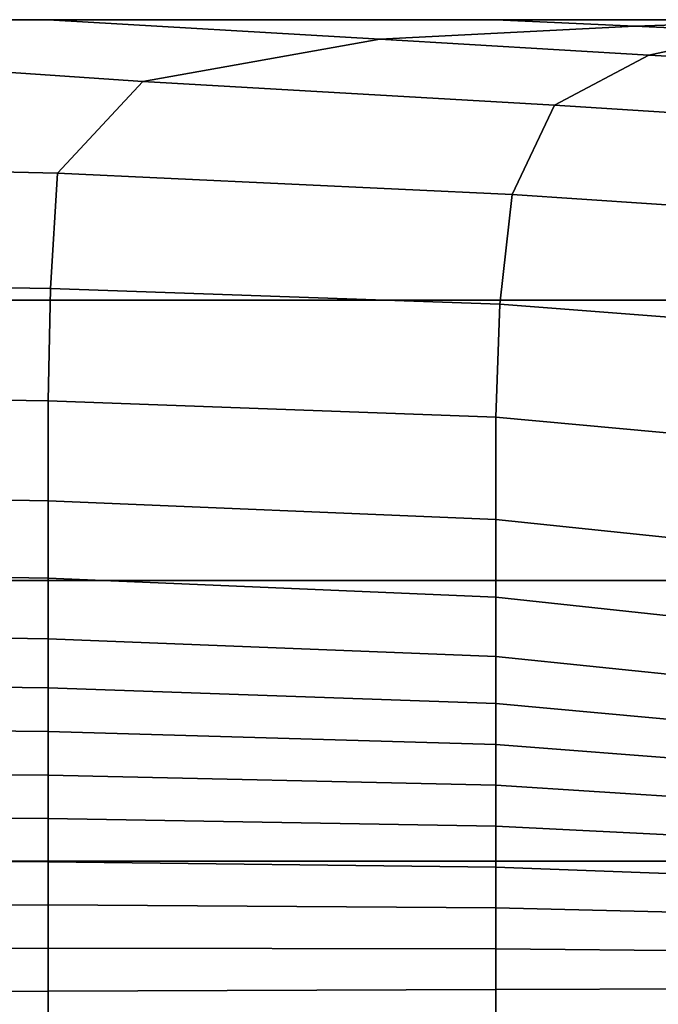
# Model space of a CAD drawing. Units: inches. Extents: x 58 to 224, y -1048 to -984.
# Drawn here: x 219 to 220, y -986 to -984 of the extents above; entities that cross this region are included whole.
import ezdxf

# ---------------------------------------------------------------- set-up
doc = ezdxf.new("R2010")
doc.units = ezdxf.units.IN
doc.header["$MEASUREMENT"] = 0
doc.layers.get('0').update_dxf_attribs({"true_color": 0x5890e1})

msp = doc.modelspace()

# ---------------------------------------------------------------- linework, layer by layer
at = {"color": 153, "true_color": 0x5890e1}
for points in [[(219.3671, -984.4578, 21.5431), (218.7578, -984.4578, 15.7261), (216.3174, -984.4578, 16.5136), (217.6937, -984.4578, 25.1699)], [(217.9156, -984.4578, 30.7075), (218.8599, -984.4578, 30.6873), (217.5073, -984.4578, 29.3129), (216.41, -984.4578, 30.7196)], [(218.8599, -984.4578, 30.6873), (219.383, -984.4578, 30.6611), (218.4834, -984.4578, 28.5905), (217.5073, -984.4578, 29.3129)], [(218.4834, -984.4578, 28.5905), (219.2171, -984.4578, 29.2363), (219.0895, -984.4578, 28.5149), (217.6937, -984.4578, 25.1699)], [(219.5234, -984.4578, 29.1396), (219.3447, -984.4578, 28.4342), (217.6937, -984.4578, 25.1699), (219.0895, -984.4578, 28.5149)], [(219.3447, -984.4578, 28.4342), (219.8296, -984.4578, 29.0428), (219.584, -984.4578, 27.5324), (217.6937, -984.4578, 25.1699)], [(220.0721, -984.4578, 25.6612), (219.3671, -984.4578, 21.5431), (217.6937, -984.4578, 25.1699), (219.584, -984.4578, 27.5324)], [(218.9707, -984.5301, 30.6756), (217.9156, -984.4578, 30.7075), (217.9184, -984.6153, 30.7066), (218.871, -984.6374, 30.6839)], [(218.8599, -984.4578, 30.6873), (217.9156, -984.4578, 30.7075), (218.9707, -984.5301, 30.6756), (219.2474, -984.4807, 30.6577)], [(220.9525, -984.4578, 9.0597), (220.9525, -984.7856, 9.0597), (218.1964, -984.7856, 9.0597), (218.1964, -984.4578, 9.0597)], [(220.9525, -984.4578, 14.3477), (220.9525, -984.4578, 9.0597), (218.1964, -984.4578, 9.0597), (218.7578, -984.4578, 15.7261)], [(219.383, -984.4578, 30.6611), (219.6255, -984.4578, 30.6309), (219.2171, -984.4578, 29.2363), (218.4834, -984.4578, 28.5905)], [(220.9461, -984.4578, 19.3072), (220.9525, -984.4578, 14.3477), (218.7578, -984.4578, 15.7261), (219.3671, -984.4578, 21.5431)], [(219.383, -984.4578, 30.6611), (218.8599, -984.4578, 30.6873), (219.2474, -984.4807, 30.6577), (219.5453, -984.4654, 30.6331)], [(219.2171, -984.4578, 29.2363), (219.8296, -984.4578, 30.5664), (219.9317, -984.4578, 30.5341), (219.0895, -984.4578, 28.5149)], [(220.0338, -984.4578, 30.5019), (219.5234, -984.4578, 29.1396), (219.0895, -984.4578, 28.5149), (219.9317, -984.4578, 30.5341)], [(219.6255, -984.4578, 30.6309), (219.7275, -984.4578, 30.5986), (219.8296, -984.4578, 30.5664), (219.2171, -984.4578, 29.2363)], [(220.2379, -984.4578, 30.4374), (220.34, -984.4578, 30.4051), (219.3447, -984.4578, 28.4342), (219.5234, -984.4578, 29.1396)], [(220.34, -984.4578, 30.4051), (220.4421, -984.4578, 30.3729), (219.8296, -984.4578, 29.0428), (219.3447, -984.4578, 28.4342)], [(220.927, -984.4578, 23.6097), (220.9461, -984.4578, 19.3072), (219.3671, -984.4578, 21.5431), (220.0721, -984.4578, 25.6612)], [(219.6255, -984.4578, 30.6309), (219.383, -984.4578, 30.6611), (219.5453, -984.4654, 30.6331), (219.7084, -984.4601, 30.6048)], [(220.1358, -984.4578, 30.4696), (220.2379, -984.4578, 30.4374), (219.5234, -984.4578, 29.1396), (220.0338, -984.4578, 30.5019)], [(219.7084, -984.4601, 30.6048), (219.5453, -984.4654, 30.6331), (219.6893, -984.4719, 30.6052), (219.7913, -984.4625, 30.5787)], [(219.5453, -984.4654, 30.6331), (219.2474, -984.4807, 30.6577), (219.5616, -984.4991, 30.6281), (219.6893, -984.4719, 30.6052)], [(219.7291, -984.5083, 30.5984), (219.7965, -984.476, 30.5772), (219.6893, -984.4719, 30.6052), (219.5616, -984.4991, 30.6281)], [(219.2474, -984.4807, 30.6577), (218.9707, -984.5301, 30.6756), (219.4516, -984.5579, 30.6455), (219.5616, -984.4991, 30.6281)], [(219.6773, -984.5723, 30.6148), (219.7291, -984.5083, 30.5984), (219.5616, -984.4991, 30.6281), (219.4516, -984.5579, 30.6455)], [(219.4516, -984.5579, 30.6455), (218.9707, -984.5301, 30.6756), (218.871, -984.6374, 30.6839), (219.4022, -984.662, 30.6553)], [(219.6773, -984.5723, 30.6148), (219.4516, -984.5579, 30.6455), (219.4022, -984.662, 30.6553), (219.6462, -984.6786, 30.6246)], [(218.871, -984.6374, 30.6839), (217.9184, -984.6153, 30.7066), (217.9163, -984.757, 30.706), (218.8626, -984.772, 30.6851)], [(219.4022, -984.662, 30.6553), (218.871, -984.6374, 30.6839), (218.8626, -984.772, 30.6851), (219.3878, -984.7905, 30.6584)], [(219.6462, -984.6786, 30.6246), (219.4022, -984.662, 30.6553), (219.3878, -984.7905, 30.6584), (219.6306, -984.8089, 30.6282)], [(217.9156, -984.8889, 30.7022), (218.8599, -984.9034, 30.6818), (218.8626, -984.772, 30.6851), (217.9163, -984.757, 30.706)], [(218.8599, -984.9034, 30.6818), (219.383, -984.9225, 30.6558), (219.3878, -984.7905, 30.6584), (218.8626, -984.772, 30.6851)], [(220.9525, -984.7856, 9.0597), (220.9525, -985.1135, 9.0597), (218.1964, -985.1135, 9.0597), (218.1964, -984.7856, 9.0597)], [(219.383, -984.9225, 30.6558), (219.6254, -984.9447, 30.6259), (219.6306, -984.8089, 30.6282), (219.3878, -984.7905, 30.6584)], [(217.9156, -985.0037, 30.6941), (218.8599, -985.0201, 30.6735), (218.8599, -984.9034, 30.6818), (217.9156, -984.8889, 30.7022)], [(218.8599, -985.0201, 30.6735), (219.383, -985.042, 30.6476), (219.383, -984.9225, 30.6558), (218.8599, -984.9034, 30.6818)], [(219.383, -985.042, 30.6476), (219.6255, -985.0675, 30.6181), (219.6254, -984.9447, 30.6259), (219.383, -984.9225, 30.6558)], [(218.8599, -985.0201, 30.6735), (217.9156, -985.0037, 30.6941), (217.9156, -985.0942, 30.6808), (218.8598, -985.1107, 30.6596)], [(219.383, -985.042, 30.6476), (218.8599, -985.0201, 30.6735), (218.8598, -985.1107, 30.6596), (219.383, -985.1329, 30.6339)], [(219.6255, -985.0675, 30.6181), (219.383, -985.042, 30.6476), (219.383, -985.1329, 30.6339), (219.6254, -985.159, 30.6052)], [(218.8598, -985.1107, 30.6596), (217.9156, -985.0942, 30.6808), (217.9156, -985.1665, 30.6633), (218.8599, -985.1814, 30.6416)], [(220.9525, -985.1135, 9.0597), (220.9525, -985.4413, 9.0597), (218.1964, -985.4413, 9.0597), (218.1964, -985.1135, 9.0597)], [(219.383, -985.1329, 30.6339), (218.8598, -985.1107, 30.6596), (218.8599, -985.1814, 30.6416), (219.383, -985.2022, 30.6162)], [(219.6254, -985.159, 30.6052), (219.383, -985.1329, 30.6339), (219.383, -985.2022, 30.6162), (219.6254, -985.227, 30.5885)], [(217.9156, -985.2266, 30.6429), (218.8599, -985.239, 30.6206), (218.8599, -985.1814, 30.6416), (217.9156, -985.1665, 30.6633)], [(218.8599, -985.239, 30.6206), (219.383, -985.2573, 30.5958), (219.383, -985.2022, 30.6162), (218.8599, -985.1814, 30.6416)], [(219.383, -985.2573, 30.5958), (219.6255, -985.2794, 30.5691), (219.6254, -985.227, 30.5885), (219.383, -985.2022, 30.6162)], [(217.9156, -985.2803, 30.6207), (218.8599, -985.2899, 30.5982), (218.8599, -985.239, 30.6206), (217.9156, -985.2266, 30.6429)], [(218.8599, -985.2899, 30.5982), (219.383, -985.305, 30.5739), (219.383, -985.2573, 30.5958), (218.8599, -985.239, 30.6206)], [(219.383, -985.305, 30.5739), (219.6255, -985.3238, 30.5486), (219.6255, -985.2794, 30.5691), (219.383, -985.2573, 30.5958)], [(218.8599, -985.2899, 30.5982), (217.9156, -985.2803, 30.6207), (217.9156, -985.3338, 30.5981), (218.8599, -985.3408, 30.5755)], [(219.383, -985.305, 30.5739), (218.8599, -985.2899, 30.5982), (218.8599, -985.3408, 30.5755), (219.383, -985.3528, 30.552)], [(219.6255, -985.3238, 30.5486), (219.383, -985.305, 30.5739), (219.383, -985.3528, 30.552), (219.6254, -985.3683, 30.528)], [(218.8599, -985.3408, 30.5755), (217.9156, -985.3338, 30.5981), (217.9156, -985.3871, 30.575), (218.8599, -985.3915, 30.5526)], [(219.383, -985.3528, 30.552), (218.8599, -985.3408, 30.5755), (218.8599, -985.3915, 30.5526), (219.383, -985.4006, 30.5301)], [(219.6254, -985.3683, 30.528), (219.383, -985.3528, 30.552), (219.383, -985.4006, 30.5301), (219.6255, -985.4128, 30.5074)], [(217.9156, -985.4401, 30.5514), (218.8599, -985.4422, 30.5296), (218.8599, -985.3915, 30.5526), (217.9156, -985.3871, 30.575)], [(218.8599, -985.4422, 30.5296), (219.383, -985.4484, 30.5081), (219.383, -985.4006, 30.5301), (218.8599, -985.3915, 30.5526)], [(219.383, -985.4484, 30.5081), (219.6255, -985.4573, 30.4868), (219.6255, -985.4128, 30.5074), (219.383, -985.4006, 30.5301)], [(217.9156, -985.4929, 30.5273), (218.8598, -985.4927, 30.5063), (218.8599, -985.4422, 30.5296), (217.9156, -985.4401, 30.5514)], [(220.9525, -985.4413, 9.0597), (220.9525, -985.7692, 9.0597), (218.1964, -985.7692, 9.0597), (218.1964, -985.4413, 9.0597)], [(218.8598, -985.4927, 30.5063), (219.383, -985.4961, 30.486), (219.383, -985.4484, 30.5081), (218.8599, -985.4422, 30.5296)], [(219.383, -985.4961, 30.486), (219.6254, -985.5018, 30.4662), (219.6255, -985.4573, 30.4868), (219.383, -985.4484, 30.5081)], [(218.8598, -985.4927, 30.5063), (217.9156, -985.4929, 30.5273), (217.9156, -985.5453, 30.5027), (218.8598, -985.5431, 30.4829)], [(219.383, -985.4961, 30.486), (218.8598, -985.4927, 30.5063), (218.8598, -985.5431, 30.4829), (219.383, -985.5438, 30.4639)], [(219.6254, -985.5018, 30.4662), (219.383, -985.4961, 30.486), (219.383, -985.5438, 30.4639), (219.6255, -985.5464, 30.4456)], [(218.8598, -985.5431, 30.4829), (217.9156, -985.5453, 30.5027), (217.9156, -985.5976, 30.4776), (218.8599, -985.5935, 30.4592)], [(219.383, -985.5438, 30.4639), (218.8598, -985.5431, 30.4829), (218.8599, -985.5935, 30.4592), (219.383, -985.5915, 30.4418)], [(219.6255, -985.5464, 30.4456), (219.383, -985.5438, 30.4639), (219.383, -985.5915, 30.4418), (219.6255, -985.5909, 30.425)], [(217.9156, -985.6496, 30.452), (218.8599, -985.6437, 30.4353), (218.8599, -985.5935, 30.4592), (217.9156, -985.5976, 30.4776)], [(218.8599, -985.6437, 30.4353), (219.383, -985.6392, 30.4196), (219.383, -985.5915, 30.4418), (218.8599, -985.5935, 30.4592)], [(219.383, -985.6392, 30.4196), (219.6254, -985.6354, 30.4044), (219.6255, -985.5909, 30.425), (219.383, -985.5915, 30.4418)]]:
    msp.add_3dface(points, dxfattribs=at)

doc.saveas('drawing.dxf')
